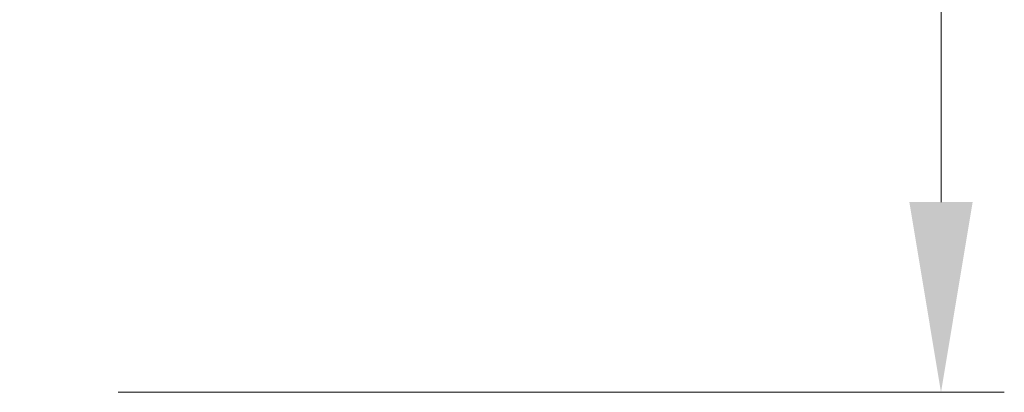
# Model space of a CAD drawing. Units: millimetres. Extents: x 0 to 4200, y 0 to 5940.
# Drawn here: x 3137 to 3293, y 2945 to 3004 of the extents above; entities that cross this region are included whole.
import ezdxf

# ---------------------------------------------------------------- set-up
doc = ezdxf.new("R2010")
doc.units = ezdxf.units.MM
doc.layers.get('Defpoints').update_dxf_attribs({"color": 251})
doc.layers.add('LEVEL001', color=7, linetype='Continuous', lineweight=13)
doc.styles.add('GMM001', font='txt')
doc.dimstyles.new('GMM001', dxfattribs={"dimscale": 2, "dimtxt": 20, "dimasz": 15, "dimexe": 5, "dimexo": 10, "dimgap": 3, "dimtad": 3, "dimdec": 0, "dimdsep": 46, "dimtxsty": 'GMM001', "dimcen": 10, "dimclrd": 7, "dimclre": 7, "dimclrt": 7, "dimadec": 0, "dimazin": 0, "dimtfac": 1, "dimtdec": 0, "dimtix": 1, "dimtmove": 0, "dimatfit": 3, "dimfxl": 1, "dimtolj": 1, "dimtzin": 0, "dimlwd": 0, "dimlwe": 0, "dimarcsym": 0})

# ---------------------------------------------------------------- blocks, each defined once
blk = doc.blocks.new('*D39')
at = {"layer": 'Defpoints', "color": 0, "transparency": 16777216}
for p in [(2850, 3300), (3282.84, 3300), (3132.84, 2945.16)]:
    blk.add_point(p, dxfattribs=at)
at = {"layer": 'LEVEL001', "color": 7, "lineweight": 0, "transparency": 16777216}
for p, q in [((2870, 3300), (3292.84, 3300)), ((3282.84, 2975.16), (3282.84, 3270)), ((3152.84, 2945.16), (3292.84, 2945.16))]:
    blk.add_line(p, q, dxfattribs=at)
at = {"layer": 'LEVEL001', "color": 7, "transparency": 16777216}
for points in [[(3277.84, 3270), (3287.84, 3270), (3282.84, 3300)], [(3277.84, 2975.16), (3287.84, 2975.16), (3282.84, 2945.16)]]:
    blk.add_solid(points, dxfattribs=at)
at = {"layer": 'LEVEL001', "color": 7, "transparency": 16777216, "insert": (3256.84, 3122.58), "char_height": 40, "attachment_point": 5, "rotation": 90, "style": 'GMM001'}
blk.add_mtext('\\A1;355', dxfattribs=at)

msp = doc.modelspace()

# ---------------------------------------------------------------- dimensions: what is measured, and where the dimension line sits
at = {"layer": 'LEVEL001'}
dim = msp.add_linear_dim(base=(3282.84, 3300), p1=(3132.84, 2945.16), p2=(2850, 3300), angle=90, dimstyle='GMM001', dxfattribs=at)
dim.commit()
dim.dimension.update_dxf_attribs({"geometry": '*D39', "text_midpoint": (3256.84, 3122.58)})

doc.saveas('drawing.dxf')
